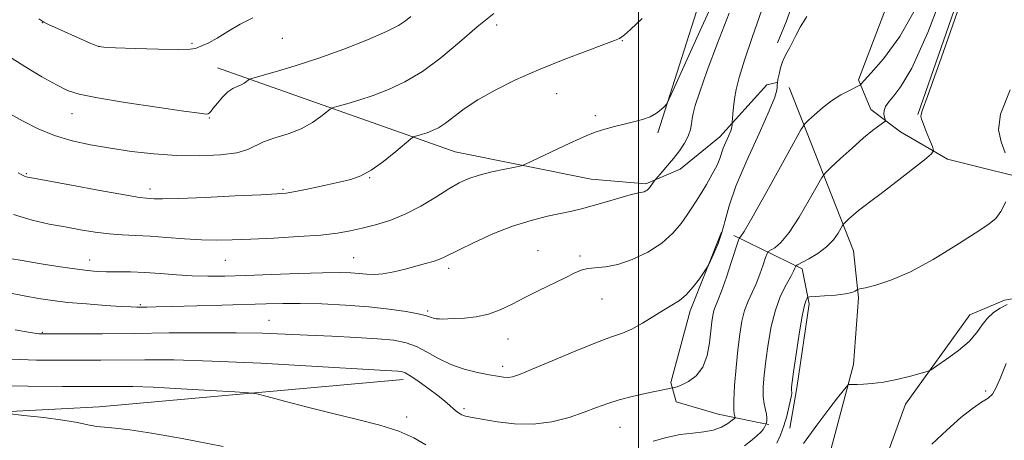
# Model space of a CAD drawing. Extents: x 2177300 to 2180200, y 314800 to 317700.
# Drawn here: x 2178833 to 2179099, y 316570 to 316683 of the extents above; entities that cross this region are included whole.
import ezdxf

# ---------------------------------------------------------------- set-up
doc = ezdxf.new("R2010")
doc.units = 0
doc.header["$MEASUREMENT"] = 0
for name, color, linetype, lineweight in [('32000', 7, 'Continuous', 0), ('DTM HARD BREAKLINE', 7, 'Continuous', 0), ('DTM SPOT ELEVATION', 2, 'Continuous', 13), ('INDEX CONTOUR', 41, 'Continuous', 13), ('INTERMEDIATE CONTOUR', 44, 'Continuous', 0)]:
    doc.layers.add(name, color=color, linetype=linetype, lineweight=lineweight)

msp = doc.modelspace()

# ---------------------------------------------------------------- linework, layer by layer
at = {"layer": '32000', "flags": 128}
msp.add_lwpolyline([(2179000, 315000), (2179000, 317500)], dxfattribs=at)
at = {"layer": 'DTM HARD BREAKLINE', "extrusion": (0.8814465574688589, -0.3068725062903147, 0.3590003220185167), "elevation": 1823935.444397595, "flags": 128}
msp.add_lwpolyline([(1015635.521522654, -700453.7768514508), (1015605.305192613, -700455.5018438689), (1015511.902257969, -700455.5018438689)], dxfattribs=at)
at = {"layer": 'DTM HARD BREAKLINE'}
for points in [[(2179005.19, 316652.91, 1043.63), (2179028.55, 316726.42, 1047.18), (2179033.89, 316752.48, 1047.44), (2179031.88, 316782.55, 1048.24), (2179041.22, 316810.62, 1048.78), (2179055.91, 316853.39, 1047.51), (2179067.27, 316866.76, 1047.98), (2179085.3, 316894.16, 1047.78), (2179101.99, 316932.25, 1046.57)], [(2179142.89, 316916.9, 1042.37), (2179120.19, 316921.62, 1044.97), (2179111.21, 316921.15, 1045.16), (2179105.07, 316914.05, 1045.11), (2179102.24, 316894.67, 1045.3), (2179092.32, 316863.46, 1045.11), (2179079.08, 316853.05, 1045.21), (2179068.68, 316843.12, 1045.54), (2179061.6, 316833.19, 1045.68), (2179052.62, 316812.39, 1045.59), (2179049.79, 316793.95, 1045.49), (2179047.43, 316781.65, 1044.64), (2179048.38, 316771.25, 1043.41), (2179055, 316761.32, 1041.62), (2179059.26, 316748.09, 1041.05), (2179055.48, 316726.34, 1040.58), (2179050.76, 316711.68, 1039.16), (2179046.03, 316700.33, 1038.64), (2179039.89, 316682.83, 1038.31), (2179037.53, 316677.16, 1038.31)], [(2179110.15, 316639.12, 1029.33), (2179083.42, 316645.79, 1031.47), (2179070.73, 316653.14, 1033.41), (2179062.7, 316659.15, 1034.61), (2179059.36, 316667.17, 1036.28), (2179075.39, 316709.27, 1040.16), (2179092.74, 316767.41, 1041.7), (2179103.43, 316787.46, 1040.89), (2179119.46, 316805.51, 1039.29), (2179150.19, 316832.25, 1037.29)], [(2178886.29, 316670.46, 1050.78), (2178950.45, 316647.76, 1044.97), (2178987.2, 316640.42, 1043.03), (2179001.9, 316639.09, 1042.23), (2179011.26, 316643.1, 1041.36), (2179021.95, 316651.79, 1040.56), (2179034.64, 316665.82, 1038.42), (2179037.31, 316666.49, 1038.02)], [(2178687.91, 316432.51, 1010.56), (2178705.28, 316437.86, 1010.62), (2178726.66, 316441.21, 1010.69), (2178772.77, 316439.88, 1010.42), (2178889.71, 316431.23, 1012.23), (2178965.22, 316428.59, 1014.57), (2178987.94, 316432.6, 1014.9), (2179001.97, 316438.62, 1015.17), (2179015.33, 316448.65, 1015.97), (2179023.34, 316460.01, 1016.77), (2179030.68, 316486.07, 1018.51), (2179044.03, 316537.53, 1023.85), (2179058.05, 316590.32, 1028.47), (2179059.38, 316608.37, 1029.8), (2179058.04, 316621.06, 1030.94), (2179040.65, 316665.16, 1037.49)], [(2178660.53, 316379.04, 1009.89), (2178664.53, 316394.41, 1010.09), (2178670.54, 316405.11, 1010.22), (2178679.89, 316411.79, 1010.69), (2178695.93, 316420.48, 1010.22), (2178709.29, 316426.5, 1010.49), (2178726.66, 316427.84, 1010.36), (2178873.67, 316419.87, 1012.03), (2178984.6, 316417.9, 1014.5), (2179003.98, 316424.59, 1014.63), (2179020.01, 316433.28, 1014.57), (2179030.03, 316442.64, 1016.1), (2179036.04, 316452, 1016.37), (2179041.38, 316470.71, 1017.71), (2179058.06, 316540.87, 1024.12), (2179072.08, 316579.64, 1027.53), (2179089.45, 316603.7, 1028.8), (2179098.8, 316607.71, 1028.4), (2179110.16, 316609.72, 1027.66), (2179133.55, 316605.72, 1027.13), (2179142.23, 316629.77, 1026.19), (2179148.24, 316640.47, 1025.46), (2179162.27, 316649.83, 1023.99)], [(2179022.42, 316626.1, 1038.35), (2179013.92, 316604.82, 1037.55), (2179008.72, 316585.43, 1036.18), (2179010.14, 316580.23, 1035.52), (2179021.49, 316576.93, 1034.95), (2179032.84, 316574.57, 1032.63), (2179035.2, 316574.09, 1031.69)], [(2179025.73, 316625.15, 1036.37), (2179044.17, 316616.18, 1031.55), (2179046.07, 316606.72, 1029.61), (2179042.76, 316584.02, 1029.61), (2179040.88, 316573.15, 1029.42)], [(2178763.37, 316578.87, 1030.74), (2178790.77, 316575.54, 1031.41), (2178854.25, 316578.9, 1032.47), (2178936.43, 316586.28, 1035.48)]]:
    msp.add_polyline3d(points, dxfattribs=at)
at = {"layer": 'DTM SPOT ELEVATION'}
for p in [(2178838.92, 316682.6, 1051.97), (2178961.67, 316681.98, 1047.52), (2178879.39, 316677.02, 1052.23), (2178903.72, 316678.44, 1051.24), (2178995.61, 316677.76, 1045.93), (2178854.21, 316676.22, 1052.02), (2178977.89, 316663.45, 1045.17), (2178846.97, 316658.11, 1049.29), (2178884.09, 316656.94, 1049.89), (2178988.26, 316657.49, 1044.33), (2178834.6, 316641.91, 1046.16), (2178927.39, 316640.78, 1045.92), (2178868.05, 316637.68, 1046.5), (2178903.91, 316637.65, 1046.2), (2178972.85, 316621.1, 1040.83), (2178851.75, 316618.57, 1042.67), (2178888.38, 316618.46, 1043.09), (2178923.07, 316619.15, 1042.93), (2178984.17, 316619.61, 1040.26), (2178948.73, 316616.27, 1041.58), (2178990.11, 316607.98, 1039.21), (2178865.42, 316606.5, 1040.19), (2178943.05, 316604.77, 1040.27), (2178900.19, 316602.29, 1038.86), (2178838.95, 316599, 1038.12), (2178964.76, 316597.22, 1039.29), (2178963.29, 316589.81, 1038.48), (2179093.77, 316583.15, 1026.38), (2178937.32, 316576.14, 1034.47), (2178952.85, 316578.43, 1036.3), (2178994.98, 316573.33, 1035.1)]:
    msp.add_point(p, dxfattribs=at)
at = {"layer": 'INDEX CONTOUR', "flags": 128}
for points, elevation in [([(2178829.48, 316609.7490000001), (2178834.014, 316608.8640000001), (2178837.934, 316608.1560000001), (2178841.673, 316607.5951), (2178845.863, 316607.1170000001), (2178850.868, 316606.6780000001), (2178855.98, 316606.3010000001), (2178860.224, 316606.0260000001), (2178862.908, 316605.878), (2178864.477, 316605.829), (2178865.66, 316605.8320000001), (2178867.177, 316605.8540000001), (2178869.715, 316605.9059000001), (2178873.95, 316606.0100000001), (2178887.4251, 316606.383), (2178899.438, 316606.7430000001), (2178903.896, 316606.8321000001), (2178908.621, 316606.8200000001), (2178914.394, 316606.682), (2178920.793, 316606.3950000001), (2178927.095, 316605.9379000001), (2178932.662, 316605.3180000001), (2178937.19, 316604.6350000001), (2178940.458, 316604.0190000001), (2178942.374, 316603.5661000001), (2178943.354, 316603.2529000001), (2178943.941, 316603.0260000001), (2178944.582, 316602.8420000001), (2178945.343, 316602.702), (2178946.193, 316602.6200000001), (2178947.154, 316602.606), (2178948.445, 316602.648), (2178950.336, 316602.7330000001), (2178952.992, 316602.8770000001), (2178956.15, 316603.213), (2178959.447, 316603.9040000001), (2178962.616, 316605.0640000001), (2178965.8, 316606.6090000001), (2178969.24, 316608.4040000001), (2178973.056, 316610.307), (2178980.151, 316613.7450000001), (2178982.574, 316614.9560000001), (2178984.446, 316615.7760000001), (2178986.2421, 316616.236), (2178991.038, 316616.6621000001), (2178994.341, 316617.327), (2178998.293, 316618.704), (2179002.446, 316620.7010000001), (2179006.233, 316623.1310000001), (2179009.215, 316625.7930000001), (2179011.449, 316628.4331000001), (2179013.1169, 316630.7790000001), (2179014.412, 316632.6761), (2179015.567, 316634.4220000001), (2179016.829, 316636.4300000001), (2179018.347, 316638.963), (2179019.901, 316641.6890000001), (2179021.1721, 316644.128), (2179021.948, 316645.941), (2179022.875, 316648.7380000001), (2179023.53, 316650.3499), (2179024.26, 316652.012), (2179024.862, 316653.4340000001), (2179025.184, 316654.3970000001), (2179025.287, 316654.9600000001), (2179025.278, 316655.4400000001), (2179025.293, 316655.7720000001), (2179025.445, 316657.9340000001), (2179025.62, 316659.8520000001), (2179025.894, 316662.0900000001), (2179026.329, 316664.5920000001), (2179027.1391, 316667.8640000001), (2179028.579, 316672.556), (2179030.756, 316678.942), (2179033.201, 316685.8130000001)], 1040), ([(2178829.493, 316673.7640000001), (2178834.19, 316670.7660000001), (2178838.843, 316668.0290000001), (2178842.795, 316665.834), (2178845.754, 316664.3520000001), (2178848.904, 316663.3050000001), (2178853.799, 316662.302), (2178861.35, 316661.0680000001), (2178869.9, 316659.7830000001), (2178877.152, 316658.741), (2178881.384, 316658.1620000001), (2178883.188, 316657.969), (2178883.731, 316658.0140000001), (2178884.02, 316658.1990000001), (2178884.412, 316658.6470000001), (2178885.101, 316659.5330000001), (2178886.216, 316660.9380000001), (2178887.609, 316662.5510000001), (2178889.069, 316663.9660000001), (2178890.414, 316664.8840000001), (2178891.602, 316665.432), (2178892.623, 316665.8450000001), (2178893.468, 316666.302), (2178894.122, 316666.7610000001), (2178894.567, 316667.1269), (2178894.915, 316667.3580000001), (2178895.783, 316667.6470000001), (2178901.84, 316669.3350000001), (2178907.253, 316670.9450000001), (2178913.635, 316673.0320000001), (2178920.408, 316675.5020000001), (2178926.77, 316678.0320000001), (2178931.861, 316680.2450000001), (2178935.1029, 316681.8750000001), (2178937.04, 316683.115), (2178938.497, 316684.273)], 1050), ([(2179098.986, 316647.4620000001), (2179097.897, 316650.4610000001), (2179097.23, 316653.6610000001), (2179097.746, 316657.9570000001), (2179100.309, 316664.4950000001)], 1030), ([(2179037.367, 316569.1240000001), (2179038.295, 316571.263), (2179039.2071, 316573.724), (2179039.99, 316576.3621), (2179040.609, 316578.8470000001), (2179041.2979, 316581.9710000001), (2179041.402, 316582.539), (2179041.411, 316582.8100000001), (2179041.315, 316583.3100000001), (2179041.275, 316583.6420000001), (2179041.291, 316584.1800000001), (2179041.449, 316585.5240000001), (2179041.845, 316588.383), (2179042.529, 316593.106), (2179043.364, 316598.588), (2179044.166, 316603.3620000001), (2179044.786, 316606.312), (2179045.218, 316607.7370000001), (2179045.489, 316608.289), (2179045.703, 316608.5270000001), (2179046.271, 316608.6410000001), (2179047.6799, 316608.7290000001), (2179050.198, 316608.871), (2179053.215, 316609.0870000001), (2179055.9, 316609.378), (2179057.617, 316609.7330000001), (2179058.505, 316610.0900000001), (2179059.149, 316610.5479000001), (2179059.762, 316610.7280000001), (2179061.26, 316611.0690000001), (2179064.06, 316611.753), (2179068.148, 316613.0730000001), (2179073.4, 316615.3470000001), (2179079.545, 316618.6980000001), (2179085.715, 316622.4610000001), (2179090.89, 316625.7720000001), (2179094.335, 316628.039), (2179096.437, 316629.7440000001), (2179097.864, 316631.6410000001), (2179099.149, 316634.2369000001)], 1030)]:
    msp.add_lwpolyline(points, dxfattribs=dict(at, elevation=elevation))
at = {"layer": 'INTERMEDIATE CONTOUR', "flags": 128}
for points, elevation in [([(2179028.635, 316568.409), (2179030.64, 316569.9780000001), (2179032.029, 316571.132), (2179032.969, 316572.034), (2179033.605, 316572.8090000001), (2179034.013, 316573.4480000001), (2179034.374, 316574.16), (2179034.439, 316574.349), (2179034.503, 316574.6300000001), (2179034.595, 316575.138), (2179034.643, 316575.8910000001), (2179034.55, 316576.8770000001), (2179034.262, 316578.1080000001), (2179033.907, 316579.677), (2179033.658, 316581.702), (2179033.653, 316584.284), (2179033.8879, 316587.486), (2179034.325, 316591.3530000001), (2179034.943, 316595.8460000001), (2179035.788, 316600.5690000001), (2179036.925, 316605.034), (2179038.356, 316608.8320000001), (2179039.84, 316611.8569000001), (2179041.074, 316614.0800000001), (2179041.835, 316615.5110000001), (2179042.2081, 316616.3250000001), (2179042.357, 316616.736), (2179042.479, 316616.964), (2179042.9041, 316617.246), (2179045.966, 316618.8790000001), (2179048.409, 316620.349), (2179050.767, 316622.1080000001), (2179052.59, 316624.0060000001), (2179053.853, 316625.7801000001), (2179055.079, 316627.9080000001), (2179055.41, 316628.349), (2179055.919, 316628.8410000001), (2179056.818, 316629.6690000001), (2179058.022, 316630.7430000001), (2179059.376, 316631.878), (2179060.826, 316632.9921), (2179062.73, 316634.4020000001), (2179065.547, 316636.528), (2179069.484, 316639.5749000001), (2179077.209, 316645.6360000001), (2179079.118, 316647.2110000001), (2179079.6731, 316648.1441), (2179079.35, 316649.2340000001), (2179078.59, 316651.052), (2179077.686, 316653.2430000001), (2179076.898, 316655.2230000001), (2179076.429, 316656.5480000001), (2179076.249, 316657.338), (2179076.274, 316657.8530000001), (2179076.606, 316658.8350000001), (2179078.097, 316662.9460000001), (2179081.786, 316673.3300000001), (2179095.68, 316712.903)], 1032), ([(2178831.187, 316630.856), (2178836.234, 316629.3130000001), (2178840.799, 316628.2660000001), (2178845.078, 316627.4680000001), (2178849.223, 316626.7270000001), (2178853.212, 316626.077), (2178856.977, 316625.6030000001), (2178860.52, 316625.3520000001), (2178864.106, 316625.209), (2178868.066, 316625.0171000001), (2178872.6, 316624.6691000001), (2178877.383, 316624.2670000001), (2178881.958, 316623.9600000001), (2178886.069, 316623.865), (2178890.251, 316623.959), (2178895.242, 316624.182), (2178901.471, 316624.486), (2178908.134, 316624.8590000001), (2178914.124, 316625.2970000001), (2178918.64, 316625.802), (2178922.129, 316626.3990000001), (2178925.349, 316627.1170000001), (2178928.91, 316628.0090000001), (2178932.831, 316629.2150000001), (2178936.983, 316630.898), (2178941.206, 316633.1220000001), (2178945.223, 316635.5490000001), (2178948.727, 316637.741), (2178951.552, 316639.371), (2178954.104, 316640.5460000001), (2178956.929, 316641.4820000001), (2178960.358, 316642.3470000001), (2178963.847, 316643.1031000001), (2178966.637, 316643.6610000001), (2178968.264, 316644.0050000001), (2178969.443, 316644.4080000001), (2178971.184, 316645.2180000001), (2178981.456, 316650.1140000001), (2178984.219, 316651.403), (2178986.424, 316652.3570000001), (2178988.5311, 316653.1360000001), (2178990.896, 316653.8720000001), (2178993.4701, 316654.5760000001), (2178996.101, 316655.231), (2178998.648, 316655.8400000001), (2179001.005, 316656.481), (2179003.077, 316657.2550000001), (2179004.78, 316658.209), (2179006.082, 316659.182), (2179006.962, 316659.9610000001), (2179007.582, 316660.7330000001), (2179008.829, 316663.2870000001), (2179017.024, 316681.4790000001), (2179023.377, 316695.3670000001)], 1044), ([(2179003.882, 316569.6090000001), (2179007.5299, 316570.621), (2179011.244, 316571.3990000001), (2179014.623, 316571.8230000001), (2179017.594, 316572.1140000001), (2179020.168, 316572.5780000001), (2179022.34, 316573.4160000001), (2179024.054, 316574.42), (2179025.24, 316575.28), (2179025.866, 316575.7750000001), (2179026.062, 316576.0480000001), (2179025.994, 316576.3350000001), (2179025.822, 316576.909), (2179025.675, 316578.208), (2179025.675, 316580.708), (2179025.906, 316584.6689), (2179026.313, 316589.4830000001), (2179026.804, 316594.3240000001), (2179027.317, 316598.5220000001), (2179027.9021, 316602.0310000001), (2179028.635, 316604.9570000001), (2179029.566, 316607.436), (2179031.727, 316612.0960000001), (2179032.766, 316614.7150000001), (2179033.653, 316617.24), (2179034.3001, 316619.2060000001), (2179034.681, 316620.3010000001), (2179035.027, 316620.812), (2179036.7551, 316621.8410000001), (2179038.434, 316623.28), (2179040.674, 316625.9770000001), (2179043.38, 316630.1249000001), (2179046.088, 316634.7560000001), (2179048.235, 316638.6130000001), (2179049.492, 316640.8280000001), (2179050.447, 316642.1000000001), (2179051.917, 316643.5220000001), (2179054.468, 316645.8840000001), (2179057.643, 316648.78), (2179060.733, 316651.5060000001), (2179063.161, 316653.5020000001), (2179064.879, 316654.7930000001), (2179066.536, 316655.9500000001), (2179066.701, 316656.2100000001), (2179066.61, 316656.5510000001), (2179066.408, 316657.1450000001), (2179066.252, 316657.9620000001), (2179066.305, 316658.9210000001), (2179066.7109, 316659.9780000001), (2179067.551, 316661.2500000001), (2179068.889, 316662.8920000001), (2179070.846, 316665.3670000001), (2179073.77, 316670.383), (2179078.07, 316679.9570000001), (2179083.8681, 316695.0710000001)], 1034), ([(2178830.559, 316591.7280000001), (2178837.3779, 316591.534), (2178843.641, 316591.49), (2178849.303, 316591.49), (2178854.707, 316591.512), (2178866.582, 316591.611), (2178874.435, 316591.5550000001), (2178884.7881, 316591.258), (2178897.945, 316590.6460000001), (2178911.67, 316589.8919), (2178930.083, 316588.8300000001), (2178934.999, 316588.5550000001), (2178935.95, 316588.431), (2178936.977, 316588.0510000001), (2178938.489, 316587.1710000001), (2178940.739, 316585.6510000001), (2178943.353, 316583.7740000001), (2178945.804, 316581.925), (2178947.677, 316580.4170000001), (2178949.018, 316579.262), (2178949.988, 316578.4000000001), (2178950.729, 316577.768), (2178951.312, 316577.3140000001), (2178951.79, 316576.9830000001), (2178952.221, 316576.7280000001), (2178952.684, 316576.5270000001), (2178953.263, 316576.3649), (2178954.096, 316576.209), (2178955.543, 316575.964), (2178961.779, 316574.851), (2178966.464, 316574.2710000001), (2178971.55, 316574.182), (2178976.567, 316574.856), (2178981.229, 316576.061), (2178985.301, 316577.4390000001), (2178988.663, 316578.6980000001), (2178991.664, 316579.806), (2178994.771, 316580.8), (2178998.279, 316581.7029), (2179001.804, 316582.4830000001), (2179009.164, 316584.0170000001), (2179009.354, 316584.0410000001), (2179009.714, 316584.1020000001), (2179010.418, 316584.3180000001), (2179011.649, 316584.8250000001), (2179013.476, 316585.7639000001), (2179015.525, 316587.3040000001), (2179017.312, 316589.6200000001), (2179018.47, 316592.7540000001), (2179019.113, 316596.2220000001), (2179019.7479, 316601.8230000001), (2179020.022, 316603.5710000001), (2179020.3449, 316604.8800000001), (2179020.777, 316606.0410000001), (2179021.419, 316607.5870000001), (2179022.38, 316610.1120000001), (2179023.696, 316613.9190000001), (2179025.099, 316618.155), (2179026.883, 316623.6390000001), (2179027.151, 316624.3790000001), (2179027.277, 316624.53), (2179027.544, 316624.8029000001), (2179028.459, 316626.2111000001), (2179030.58, 316629.8460000001), (2179034.171, 316636.2440000001), (2179038.322, 316643.7330000001), (2179041.827, 316650.0849000001), (2179043.828, 316653.677), (2179044.871, 316655.2830000001), (2179045.848, 316656.2821000001), (2179047.46, 316657.758), (2179049.64, 316659.6300000001), (2179052.126, 316661.5260000001), (2179054.65, 316663.1301000001), (2179056.914, 316664.361), (2179059.535, 316665.643), (2179059.896, 316665.838), (2179060.004, 316665.9460000001), (2179060.203, 316666.1979), (2179060.975, 316667.079), (2179062.837, 316669.1390000001), (2179066.135, 316672.9170000001), (2179070.536, 316678.9240000001), (2179075.532, 316687.6630000001)], 1036), ([(2178829.518, 316658.3840000001), (2178833.567, 316656.138), (2178837.799, 316653.9980000001), (2178842.2501, 316652.1500000001), (2178846.954, 316650.724), (2178851.959, 316649.6290000001), (2178857.314, 316648.7150000001), (2178863.041, 316647.8789000001), (2178869.059, 316647.1890000001), (2178875.2579, 316646.7550000001), (2178881.444, 316646.6680000001), (2178887.074, 316646.9240000001), (2178891.517, 316647.4980000001), (2178894.411, 316648.3480000001), (2178898.664, 316650.454), (2178901.719, 316651.5170000001), (2178905.3129, 316652.6570000001), (2178908.862, 316654.0121000001), (2178911.874, 316655.6400000001), (2178914.203, 316657.2770000001), (2178916.702, 316659.3150000001), (2178917.482, 316659.708), (2178918.803, 316660.0960000001), (2178921.168, 316660.757), (2178924.429, 316661.7260000001), (2178928.273, 316662.9840000001), (2178932.44, 316664.55), (2178936.884, 316666.628), (2178941.61, 316669.463), (2178946.583, 316673.1720000001), (2178951.599, 316677.3570000001), (2178956.412, 316681.49), (2178960.861, 316685.1619000001)], 1048), ([(2178830.188, 316618.9940000001), (2178833.534, 316618.3770000001), (2178838.063, 316617.6190000001), (2178843.111, 316616.8130000001), (2178847.697, 316616.128), (2178851.114, 316615.6950000001), (2178853.758, 316615.4770000001), (2178856.302, 316615.3950000001), (2178859.2921, 316615.3691000001), (2178862.77, 316615.322), (2178866.648, 316615.175), (2178870.828, 316614.882), (2178875.149, 316614.5370000001), (2178879.433, 316614.2660000001), (2178883.638, 316614.1680000001), (2178888.249, 316614.2280000001), (2178893.881, 316614.4060000001), (2178900.8369, 316614.6540000001), (2178908.163, 316614.905), (2178914.588, 316615.0881000001), (2178919.167, 316615.148), (2178922.241, 316615.089), (2178924.4751, 316614.9340000001), (2178926.466, 316614.73), (2178928.539, 316614.6220000001), (2178930.951, 316614.784), (2178933.855, 316615.3230000001), (2178936.981, 316616.099), (2178942.461, 316617.5810000001), (2178944.483, 316618.143), (2178946.058, 316618.6511000001), (2178947.339, 316619.197), (2178951.493, 316621.327), (2178955.535, 316623.2990000001), (2178960.577, 316625.5740000001), (2178965.917, 316627.681), (2178970.9429, 316629.2560000001), (2178975.392, 316630.3551), (2178981.9831, 316631.757), (2178984.561, 316632.3770000001), (2178987.434, 316633.153), (2178990.984, 316634.1730000001), (2178994.673, 316635.2461), (2178997.733, 316636.111), (2178999.601, 316636.5800000001), (2179000.549, 316636.7650000001), (2179001.055, 316636.8510000001), (2179001.509, 316636.9889000001), (2179001.954, 316637.1940000001), (2179002.347, 316637.4440000001), (2179002.661, 316637.7270000001), (2179002.934, 316638.062), (2179004.344, 316640.0950000001), (2179004.622, 316640.4210000001), (2179006.351, 316642.3420000001), (2179007.825, 316644.0321000001), (2179009.443, 316645.9880000001), (2179011.005, 316648.0410000001), (2179012.363, 316650.0800000001), (2179013.384, 316652.013), (2179013.987, 316653.7631), (2179014.291, 316655.3320000001), (2179014.467, 316656.7420000001), (2179014.706, 316658.1520000001), (2179015.283, 316660.2710000001), (2179016.496, 316663.9460000001), (2179018.549, 316669.746), (2179021.288, 316677.115), (2179024.467, 316685.2170000001)], 1042), ([(2178831.639, 316599.719), (2178835.687, 316598.9990000001), (2178837.451, 316598.697), (2178838.066, 316598.615), (2178838.612, 316598.589), (2178839.955, 316598.5820000001), (2178848.064, 316598.6130000001), (2178855.161, 316598.6570000001), (2178863.715, 316598.7330000001), (2178873.169, 316598.838), (2178882.669, 316598.9180000001), (2178891.282, 316598.909), (2178898.378, 316598.7650000001), (2178904.526, 316598.5220000001), (2178910.594, 316598.2340000001), (2178917.172, 316597.9460000001), (2178923.739, 316597.643), (2178929.495, 316597.3030000001), (2178933.867, 316596.876), (2178937.192, 316596.2250000001), (2178940.036, 316595.1900000001), (2178942.885, 316593.6900000001), (2178945.922, 316591.9710000001), (2178949.253, 316590.3580000001), (2178952.892, 316589.1101), (2178956.486, 316588.2100000001), (2178959.59, 316587.5760000001), (2178961.88, 316587.1360000001), (2178963.508, 316586.8810000001), (2178964.745, 316586.8130000001), (2178965.955, 316586.9840000001), (2178967.8591, 316587.628), (2178971.271, 316589.0310000001), (2178976.63, 316591.312), (2178982.878, 316593.9500000001), (2178988.585, 316596.2600000001), (2178992.69, 316597.762), (2178995.627, 316598.7920000001), (2178998.196, 316599.893), (2179001.015, 316601.454), (2179006.695, 316604.9660000001), (2179009.007, 316606.317), (2179011.001, 316607.584), (2179012.871, 316609.155), (2179014.738, 316611.2610000001), (2179016.433, 316613.5090000001), (2179017.712, 316615.344), (2179018.435, 316616.4180000001), (2179018.877, 316617.1880000001), (2179019.419, 316618.3140000001), (2179020.33, 316620.2920000001), (2179021.446, 316622.963), (2179022.4971, 316626.0050000001), (2179023.347, 316629.258), (2179024.417, 316633.204), (2179026.264, 316638.4880000001), (2179029.198, 316645.383), (2179032.524, 316652.6800000001), (2179035.298, 316658.7990000001), (2179036.817, 316662.5630000001), (2179037.348, 316664.425), (2179037.399, 316665.2440000001), (2179037.402, 316665.778), (2179037.469, 316666.3840000001), (2179037.635, 316667.317), (2179037.925, 316668.741), (2179038.336, 316670.4380000001), (2179038.856, 316672.0950000001), (2179039.47, 316673.481), (2179040.143, 316674.7001000001), (2179040.838, 316675.9330000001), (2179041.552, 316677.3620000001), (2179042.432, 316679.1490000001), (2179043.66, 316681.454), (2179045.422, 316684.2710000001)], 1038), ([(2178832.421, 316642.061), (2178833.7961, 316641.3300000001), (2178834.347, 316641.0910000001), (2178834.904, 316640.9430000001), (2178836.523, 316640.628), (2178846.849, 316638.719), (2178854.513, 316637.317), (2178861.153, 316636.132), (2178865.157, 316635.4710000001), (2178867.088, 316635.2180000001), (2178868.053, 316635.1471000001), (2178869.145, 316635.0870000001), (2178871.393, 316635.0690000001), (2178875.813, 316635.1791000001), (2178882.891, 316635.4650000001), (2178890.994, 316635.838), (2178897.96, 316636.1740000001), (2178902.251, 316636.3990000001), (2178904.838, 316636.637), (2178907.32, 316637.0630000001), (2178910.886, 316637.79), (2178915.0921, 316638.6850000001), (2178919.087, 316639.5550000001), (2178922.259, 316640.3050000001), (2178924.956, 316641.246), (2178927.768, 316642.7910000001), (2178931.07, 316645.16), (2178934.384, 316647.816), (2178938.488, 316651.2710000001), (2178939.182, 316651.7700000001), (2178939.692, 316651.954), (2178940.496, 316652.1780000001), (2178941.605, 316652.508), (2178942.911, 316652.9350000001), (2178944.342, 316653.48), (2178945.951, 316654.2760000001), (2178947.825, 316655.481), (2178952.909, 316659.3670000001), (2178956.565, 316661.8250000001), (2178961.207, 316664.4551000001), (2178966.729, 316667.177), (2178972.957, 316669.9180000001), (2178979.587, 316672.577), (2178985.798, 316674.9300000001), (2178990.644, 316676.7220000001), (2178993.468, 316677.7940000001), (2178994.789, 316678.371), (2178995.42, 316678.7740000001), (2178996.161, 316679.3840000001), (2178997.765, 316680.816), (2179000.974, 316683.7470000001)], 1046), ([(2178837.96, 316683.7029), (2178839.36, 316682.736), (2178840.599, 316682.132), (2178851.835, 316677.121), (2178853.202, 316676.5270000001), (2178854.14, 316676.1960000001), (2178855.58, 316676.0250000001), (2178858.662, 316675.882), (2178864.028, 316675.6730000001), (2178870.331, 316675.4660000001), (2178875.73, 316675.3670000001), (2178878.866, 316675.4550000001), (2178880.315, 316675.702), (2178881.139, 316676.052), (2178882.238, 316676.4980000001), (2178883.872, 316677.214), (2178886.137, 316678.4220000001), (2178889.062, 316680.224), (2178892.393, 316682.2270000001), (2178895.806, 316683.9210000001)], 1052), ([(2179044.541, 316569.0160000001), (2179048.136, 316573.92), (2179051.411, 316578.2980000001), (2179053.745, 316581.3521000001), (2179055.206, 316583.2099000001), (2179056.458, 316584.7359000001), (2179056.672, 316584.9240000001), (2179056.8621, 316584.954), (2179058.982, 316584.9730000001), (2179060.705, 316584.9990000001), (2179063.079, 316585.155), (2179066.137, 316585.5740000001), (2179069.781, 316586.322), (2179073.403, 316587.202), (2179076.268, 316587.9500000001), (2179077.921, 316588.42), (2179079.036, 316588.9350000001), (2179080.5699, 316589.9380000001), (2179083.183, 316591.7330000001), (2179086.356, 316594.0750000001), (2179089.276, 316596.5820000001), (2179091.343, 316598.931), (2179092.819, 316601.0270000001), (2179094.184, 316602.8360000001), (2179095.811, 316604.3360000001), (2179097.651, 316605.5630000001), (2179099.555, 316606.5690000001)], 1028), ([(2179079.183, 316568.8240000001), (2179083.2551, 316572.5640000001), (2179087.04, 316576.0060000001), (2179090.1859, 316578.4770000001), (2179092.632, 316580.121), (2179094.392, 316581.284), (2179095.552, 316582.3570000001), (2179096.4849, 316583.91), (2179097.64, 316586.557), (2179099.307, 316590.6070000001)], 1026), ([(2178824.05, 316584.6140000001), (2178834.993, 316584.454), (2178844.376, 316584.3900000001), (2178850.543, 316584.366), (2178854.252, 316584.3680000001), (2178859.648, 316584.4060000001), (2178863.422, 316584.36), (2178868.914, 316584.17), (2178876.403, 316583.7980000001), (2178884.381, 316583.3470000001), (2178890.894, 316582.959), (2178894.6369, 316582.7060000001), (2178896.908, 316582.3730000001), (2178899.652, 316581.6740000001), (2178904.341, 316580.4180000001), (2178910.553, 316578.7940000001), (2178917.39, 316577.084), (2178924.05, 316575.5001000001), (2178930.117, 316573.9710000001), (2178935.2689, 316572.3519000001), (2178939.31, 316570.5510000001), (2178942.533, 316568.6690000001)], 1034), ([(2178829.557, 316577.0540000001), (2178833.949, 316576.5920000001), (2178839.361, 316575.9780000001), (2178844.51, 316575.2960000001), (2178848.409, 316574.6290000001), (2178851.254, 316574.0480000001), (2178853.537, 316573.6240000001), (2178855.773, 316573.378), (2178858.579, 316573.1350000001), (2178862.598, 316572.6720000001), (2178868.452, 316571.7830000001), (2178876.68, 316570.3230000001), (2178887.803, 316568.1680000001)], 1032)]:
    msp.add_lwpolyline(points, dxfattribs=dict(at, elevation=elevation))

doc.saveas('drawing.dxf')
